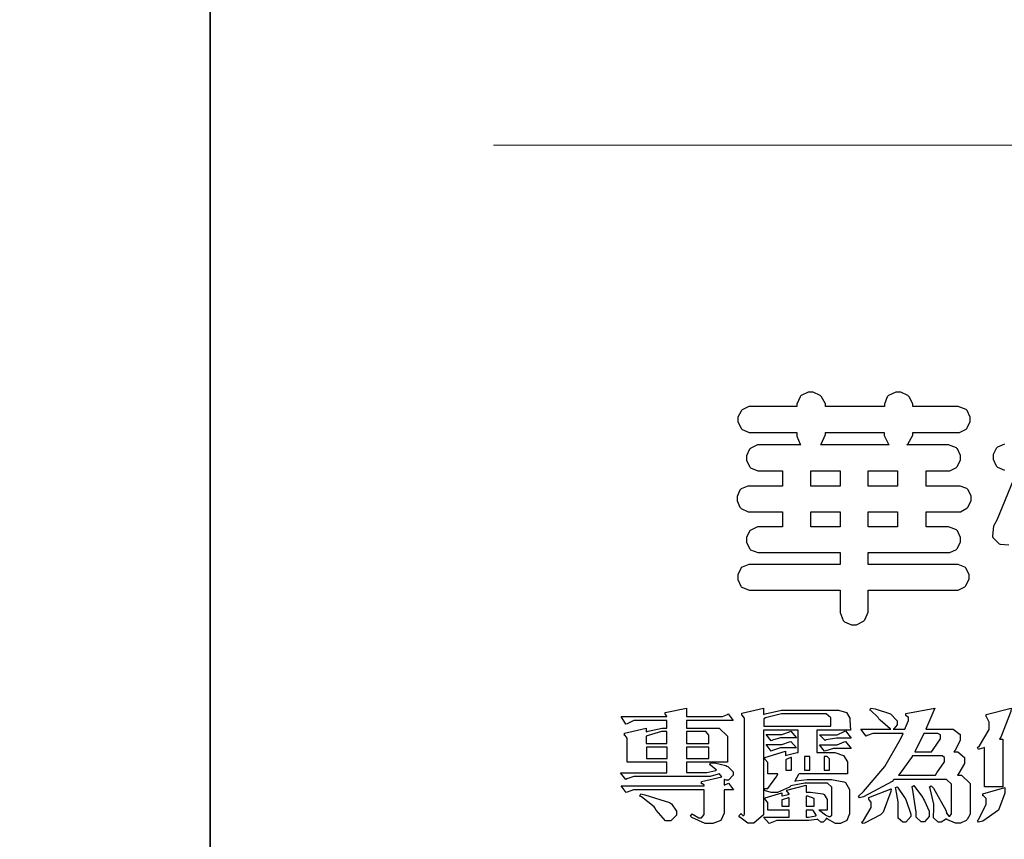
# Model space of a CAD drawing. Units: millimetres. Extents: x 1430 to 4994, y 1620 to 3300.
# Drawn here: x 3788 to 3883, y 1693 to 1772 of the extents above; entities that cross this region are included whole.
import ezdxf

# ---------------------------------------------------------------- set-up
doc = ezdxf.new("R2010")
doc.units = ezdxf.units.MM

# ---------------------------------------------------------------- blocks, each defined once
blk = doc.blocks.new('華槶訂製')
at = {"color": 250}
for points in [[(9364.547, 3763.45), (9364.547, 3762.794), (9364.547, 3762.698), (9364.652, 3762.436), (9364.677, 3762.408), (9364.7, 3762.392), (9364.935, 3762.291), (9365.016, 3762.291), (9365.1, 3762.291), (9365.334, 3762.408), (9365.355, 3762.431), (9365.378, 3762.455), (9365.495, 3762.709), (9365.495, 3762.794), (9365.495, 3763.45), (9368.438, 3763.45), (9368.516, 3763.45), (9368.736, 3763.567), (9368.754, 3763.59), (9368.773, 3763.611), (9368.883, 3763.824), (9368.883, 3763.894), (9368.883, 3763.974), (9368.773, 3764.19), (9368.754, 3764.21), (9368.736, 3764.228), (9368.511, 3764.316), (9368.438, 3764.316), (9365.495, 3764.316), (9365.495, 3764.713), (9368.157, 3764.713), (9368.235, 3764.713), (9368.451, 3764.819), (9368.472, 3764.842), (9368.492, 3764.862), (9368.589, 3765.076), (9368.589, 3765.146), (9368.589, 3765.225), (9368.492, 3765.442), (9368.472, 3765.462), (9368.451, 3765.479), (9368.187, 3765.577), (9368.157, 3765.579), (9367.442, 3765.579), (9367.442, 3766.082), (9368.508, 3766.082), (9368.586, 3766.082), (9368.802, 3766.2), (9368.824, 3766.223), (9368.843, 3766.244), (9368.952, 3766.457), (9368.952, 3766.528), (9368.952, 3766.607), (9368.843, 3766.824), (9368.824, 3766.843), (9368.802, 3766.861), (9368.581, 3766.949), (9368.508, 3766.949), (9367.442, 3766.949), (9367.442, 3767.463), (9368.157, 3767.463), (9368.235, 3767.463), (9368.451, 3767.569), (9368.472, 3767.592), (9368.492, 3767.613), (9368.589, 3767.827), (9368.589, 3767.897), (9368.589, 3767.976), (9368.492, 3768.192), (9368.472, 3768.212), (9368.451, 3768.23), (9368.187, 3768.328), (9368.157, 3768.329), (9366.785, 3768.329), (9366.817, 3768.35), (9366.984, 3768.652), (9366.984, 3768.751), (9368.472, 3768.751), (9368.554, 3768.751), (9368.78, 3768.86), (9368.801, 3768.88), (9368.817, 3768.901), (9368.918, 3769.114), (9368.918, 3769.184), (9368.918, 3769.264), (9368.817, 3769.48), (9368.801, 3769.499), (9368.78, 3769.517), (9368.506, 3769.616), (9368.472, 3769.617), (9366.984, 3769.617), (9366.984, 3769.705), (9366.867, 3769.947), (9366.845, 3769.967), (9366.82, 3769.988), (9366.582, 3770.096), (9366.504, 3770.096), (9366.417, 3770.096), (9366.176, 3769.988), (9366.153, 3769.967), (9366.132, 3769.947), (9366.036, 3769.7), (9366.036, 3769.617), (9364.055, 3769.617), (9364.055, 3769.705), (9363.928, 3769.947), (9363.902, 3769.967), (9363.877, 3769.988), (9363.642, 3770.096), (9363.563, 3770.096), (9363.477, 3770.096), (9363.243, 3769.988), (9363.223, 3769.967), (9363.202, 3769.947), (9363.095, 3769.7), (9363.095, 3769.617), (9361.569, 3769.617), (9361.487, 3769.617), (9361.262, 3769.508), (9361.242, 3769.487), (9361.221, 3769.467), (9361.114, 3769.256), (9361.114, 3769.184), (9361.114, 3769.106), (9361.221, 3768.889), (9361.242, 3768.868), (9361.259, 3768.849), (9361.492, 3768.751), (9361.569, 3768.751), (9363.095, 3768.751), (9363.095, 3768.715), (9363.095, 3768.619), (9363.21, 3768.354), (9363.234, 3768.329), (9361.864, 3768.329), (9361.778, 3768.329), (9361.547, 3768.222), (9361.524, 3768.201), (9361.503, 3768.181), (9361.407, 3767.968), (9361.407, 3767.897), (9361.407, 3767.818), (9361.503, 3767.602), (9361.524, 3767.581), (9361.544, 3767.561), (9361.783, 3767.463), (9361.864, 3767.463), (9362.613, 3767.463), (9362.613, 3766.949), (9361.536, 3766.949), (9361.452, 3766.949), (9361.226, 3766.852), (9361.207, 3766.83), (9361.185, 3766.811), (9361.089, 3766.599), (9361.089, 3766.528), (9361.089, 3766.45), (9361.185, 3766.233), (9361.207, 3766.212), (9361.226, 3766.193), (9361.458, 3766.082), (9361.536, 3766.082), (9362.613, 3766.082), (9362.613, 3765.579), (9361.864, 3765.579), (9361.778, 3765.579), (9361.547, 3765.471), (9361.524, 3765.45), (9361.503, 3765.431), (9361.407, 3765.218), (9361.407, 3765.146), (9361.407, 3765.068), (9361.503, 3764.851), (9361.524, 3764.83), (9361.544, 3764.81), (9361.783, 3764.713), (9361.864, 3764.713), (9364.547, 3764.713), (9364.547, 3764.316), (9361.569, 3764.316), (9361.485, 3764.316), (9361.254, 3764.219), (9361.231, 3764.199), (9361.21, 3764.176), (9361.114, 3763.966), (9361.114, 3763.894), (9361.114, 3763.813), (9361.21, 3763.588), (9361.231, 3763.567), (9361.25, 3763.549), (9361.49, 3763.45), (9361.569, 3763.45), (9364.547, 3763.45)], [(9363.89, 3768.329), (9363.917, 3768.354), (9364.052, 3768.674), (9364.055, 3768.715), (9364.055, 3768.751), (9366.024, 3768.751), (9366.024, 3768.647), (9366.171, 3768.359), (9366.2, 3768.329), (9363.89, 3768.329)], [(9364.547, 3766.949), (9363.562, 3766.949), (9363.562, 3767.463), (9364.547, 3767.463), (9364.547, 3766.949)], [(9365.495, 3767.463), (9366.48, 3767.463), (9366.48, 3766.949), (9365.495, 3766.949), (9365.495, 3767.463)], [(9364.547, 3765.579), (9363.562, 3765.579), (9363.562, 3766.082), (9364.547, 3766.082), (9364.547, 3765.579)], [(9365.495, 3766.082), (9366.48, 3766.082), (9366.48, 3765.579), (9365.495, 3765.579), (9365.495, 3766.082)]]:
    blk.add_lwpolyline(points, close=True, dxfattribs=at)
for points in [[(9370.062, 3768.352), (9369.831, 3768.256), (9369.808, 3768.235), (9369.791, 3768.212), (9369.691, 3768.002), (9369.691, 3767.931), (9369.691, 3767.849), (9369.791, 3767.624), (9369.808, 3767.603), (9369.828, 3767.587), (9370.068, 3767.486)], [(9370.453, 3767.353), (9369.81, 3765.798), (9369.714, 3765.626), (9369.696, 3765.595), (9369.659, 3765.281), (9369.669, 3765.252), (9369.677, 3765.225), (9369.864, 3765.024), (9369.89, 3765.006), (9369.919, 3764.995), (9370.214, 3764.975)]]:
    blk.add_lwpolyline(points, dxfattribs=at)
blk = doc.blocks.new('專屬為您創造幸褔空間')
at = {"color": 7}
for points in [[(9361.272, 3756.175), (9361.272, 3755.976), (9361.414, 3756.046), (9361.578, 3755.823), (9361.272, 3755.823), (9361.272, 3755.122), (9361.272, 3755.04), (9361.155, 3754.796), (9360.882, 3754.689), (9360.792, 3754.689), (9360.628, 3754.689), (9360.181, 3754.894), (9360.136, 3754.935), (9360.194, 3755.016), (9360.224, 3754.997), (9360.413, 3754.887), (9360.476, 3754.887), (9360.505, 3754.887), (9360.593, 3754.993), (9360.593, 3755.028), (9360.593, 3755.823), (9358.308, 3755.823), (9358.225, 3755.823), (9358.014, 3755.745), (9357.979, 3755.731), (9357.804, 3755.952), (9360.593, 3755.952), (9360.593, 3755.963), (9360.593, 3755.978), (9360.539, 3756.022), (9360.523, 3756.022), (9360.51, 3756.022), (9360.51, 3756.103), (9361.191, 3756.256), (9361.187, 3756.26), (9361.148, 3756.31), (9361.144, 3756.315), (9361.137, 3756.322), (9361.11, 3756.362), (9361.11, 3756.362), (9361.07, 3756.348), (9360.792, 3756.268), (9360.699, 3756.268), (9358.319, 3756.268), (9358.231, 3756.268), (9358.003, 3756.193), (9357.968, 3756.175), (9357.781, 3756.396), (9359.34, 3756.396), (9359.34, 3756.748), (9358.015, 3756.748), (9358.015, 3757.533), (9358.015, 3757.562), (9357.944, 3757.65), (9357.921, 3757.65), (9357.921, 3757.731), (9358.648, 3757.896), (9358.648, 3757.767), (9358.712, 3757.788), (9359.182, 3757.896), (9359.34, 3757.896), (9359.34, 3758.152), (9358.319, 3758.152), (9358.231, 3758.152), (9358.012, 3758.045), (9357.968, 3758.024), (9357.804, 3758.281), (9359.34, 3758.281), (9359.34, 3758.302), (9359.293, 3758.358), (9359.281, 3758.362), (9359.281, 3758.421), (9360.007, 3758.562), (9360.007, 3758.281), (9361.156, 3758.281), (9361.216, 3758.281), (9361.375, 3758.358), (9361.402, 3758.374), (9361.565, 3758.152), (9360.007, 3758.152), (9360.007, 3757.896), (9361.015, 3757.896), (9361.105, 3757.896), (9361.378, 3757.624), (9361.378, 3757.533), (9361.378, 3756.748), (9360.007, 3756.748), (9360.007, 3756.409), (9360.688, 3756.409), (9360.688, 3756.409), (9360.982, 3756.468), (9361.015, 3756.479), (9361.002, 3756.497), (9360.807, 3756.652), (9360.781, 3756.667), (9360.803, 3756.725), (9360.94, 3756.725), (9361.322, 3756.637), (9361.355, 3756.619), (9361.39, 3756.603), (9361.565, 3756.423), (9361.565, 3756.362), (9361.565, 3756.31), (9361.408, 3756.15), (9361.355, 3756.15), (9361.334, 3756.15), (9361.28, 3756.173), (9361.272, 3756.175)], [(9365.504, 3757.825), (9364.378, 3757.825), (9364.378, 3757.075), (9364.882, 3757.075), (9364.98, 3757.075), (9365.278, 3756.979), (9365.41, 3756.762), (9365.41, 3756.689), (9365.41, 3756.362), (9363.78, 3756.362), (9363.767, 3756.342), (9363.652, 3756.138), (9363.64, 3756.116), (9363.67, 3756.126), (9364.05, 3756.175), (9364.179, 3756.175), (9364.729, 3756.175), (9364.876, 3756.175), (9365.289, 3756.095), (9365.315, 3756.08), (9365.344, 3756.064), (9365.479, 3755.832), (9365.479, 3755.753), (9365.479, 3755.097), (9365.479, 3755.022), (9365.388, 3754.793), (9365.175, 3754.689), (9365.105, 3754.689), (9365.002, 3754.689), (9364.726, 3754.847), (9364.695, 3754.876), (9364.695, 3754.842), (9364.588, 3754.736), (9364.553, 3754.736), (9364.515, 3754.736), (9364.407, 3754.824), (9364.402, 3754.84), (9364.381, 3754.832), (9364.106, 3754.794), (9364.015, 3754.794), (9363.124, 3754.794), (9363.037, 3754.794), (9362.807, 3754.707), (9362.773, 3754.689), (9362.586, 3754.91), (9363.453, 3754.91), (9363.453, 3755.145), (9362.739, 3755.145), (9362.739, 3755.367), (9362.739, 3755.4), (9362.659, 3755.491), (9362.644, 3755.496), (9362.644, 3755.555), (9363.208, 3755.718), (9363.208, 3755.613), (9363.212, 3755.617), (9363.418, 3755.667), (9363.453, 3755.672), (9363.45, 3755.683), (9363.382, 3755.763), (9363.37, 3755.765), (9363.37, 3755.812), (9364.015, 3755.976), (9364.015, 3755.742), (9364.161, 3755.742), (9364.576, 3755.683), (9364.601, 3755.672), (9364.62, 3755.661), (9364.729, 3755.495), (9364.729, 3755.437), (9364.729, 3755.145), (9364.449, 3755.145), (9364.479, 3755.133), (9364.674, 3754.984), (9364.684, 3754.969), (9364.698, 3754.961), (9364.783, 3754.922), (9364.812, 3754.922), (9364.828, 3754.922), (9364.882, 3754.975), (9364.882, 3754.992), (9364.882, 3755.871), (9364.882, 3755.915), (9364.732, 3756.046), (9364.684, 3756.046), (9364.132, 3756.046), (9363.976, 3756.046), (9363.557, 3755.97), (9363.511, 3755.952), (9363.465, 3755.915), (9363.059, 3755.731), (9362.926, 3755.731), (9362.849, 3755.731), (9362.656, 3755.789), (9362.622, 3755.801), (9362.622, 3755.871), (9362.732, 3755.871), (9363.041, 3756.281), (9363.066, 3756.362), (9362.739, 3756.362), (9362.739, 3756.714), (9362.739, 3756.746), (9362.649, 3756.839), (9362.633, 3756.843), (9362.633, 3756.912), (9363.323, 3757.122), (9363.323, 3756.971), (9363.355, 3756.985), (9363.718, 3757.073), (9363.757, 3757.075), (9363.757, 3757.825), (9362.586, 3757.825), (9362.586, 3755.075), (9362.586, 3754.982), (9362.268, 3754.701), (9362.164, 3754.701), (9362.063, 3754.701), (9361.795, 3754.905), (9361.765, 3754.946), (9361.835, 3755.028), (9361.843, 3755.016), (9361.897, 3754.957), (9361.917, 3754.957), (9361.925, 3754.957), (9361.952, 3755.002), (9361.952, 3755.016), (9361.952, 3758.199), (9361.952, 3758.232), (9361.876, 3758.327), (9361.858, 3758.328), (9361.858, 3758.398), (9362.586, 3758.562), (9362.586, 3758.351), (9362.641, 3758.375), (9363.188, 3758.504), (9363.37, 3758.504), (9365.022, 3758.504), (9365.11, 3758.504), (9365.375, 3758.418), (9365.491, 3758.227), (9365.491, 3758.164), (9365.504, 3757.825)], [(9369.523, 3755.075), (9369.523, 3755.008), (9369.425, 3754.824), (9369.405, 3754.806), (9369.388, 3754.79), (9369.207, 3754.701), (9369.148, 3754.701), (9369.039, 3754.701), (9368.746, 3754.826), (9368.715, 3754.852), (9368.702, 3754.832), (9368.552, 3754.736), (9368.504, 3754.736), (9368.45, 3754.736), (9368.292, 3754.886), (9368.292, 3754.935), (9368.292, 3754.946), (9368.292, 3754.997), (9368.303, 3755.109), (9368.303, 3755.145), (9368.303, 3755.338), (9368.186, 3755.869), (9368.163, 3755.918), (9368.222, 3755.952), (9368.292, 3755.88), (9368.712, 3755.14), (9368.727, 3755.063), (9368.728, 3755.044), (9368.806, 3754.935), (9368.833, 3754.935), (9368.849, 3754.935), (9368.902, 3755.013), (9368.902, 3755.039), (9368.902, 3755.963), (9368.902, 3756.017), (9368.734, 3756.175), (9368.68, 3756.175), (9366.969, 3756.175), (9366.907, 3756.108), (9365.94, 3755.591), (9365.808, 3755.555), (9365.773, 3755.613), (9365.945, 3755.769), (9366.663, 3756.606), (9367.193, 3757.524), (9367.273, 3757.719), (9366.336, 3757.719), (9366.259, 3757.719), (9366.069, 3757.643), (9366.031, 3757.625), (9365.855, 3757.86), (9366.863, 3757.86), (9366.839, 3757.866), (9366.505, 3758.159), (9366.464, 3758.211), (9366.44, 3758.247), (9366.186, 3758.493), (9366.16, 3758.504), (9366.196, 3758.562), (9366.342, 3758.543), (9366.853, 3758.377), (9367.073, 3758.138), (9367.073, 3758.058), (9367.073, 3758.009), (9366.964, 3757.869), (9366.945, 3757.86), (9367.332, 3757.86), (9367.351, 3757.913), (9367.46, 3758.146), (9367.46, 3758.223), (9367.46, 3758.247), (9367.38, 3758.312), (9367.366, 3758.317), (9367.366, 3758.387), (9368.339, 3758.562), (9368.035, 3757.86), (9368.878, 3757.86), (9368.956, 3757.86), (9369.195, 3757.676), (9369.195, 3757.614), (9369.195, 3757.485), (9369.018, 3757.155), (9368.984, 3757.1), (9369.043, 3757.1), (9369.116, 3757.1), (9369.335, 3756.907), (9369.335, 3756.843), (9369.335, 3756.711), (9369.142, 3756.38), (9369.101, 3756.315), (9369.136, 3756.315), (9369.233, 3756.315), (9369.523, 3756.035), (9369.523, 3755.94), (9369.523, 3755.075)], [(9370.906, 3758.562), (9370.893, 3758.458), (9370.562, 3757.591), (9370.507, 3757.521), (9370.624, 3757.521), (9370.624, 3755.918), (9370.003, 3755.918), (9370.003, 3757.239), (9369.988, 3757.235), (9369.824, 3757.188), (9369.804, 3757.181), (9369.77, 3757.239), (9369.837, 3757.298), (9370.167, 3757.851), (9370.167, 3758.035), (9370.167, 3758.097), (9370.079, 3758.273), (9370.063, 3758.281), (9370.063, 3758.351), (9370.906, 3758.562)], [(9364.846, 3757.965), (9364.846, 3758.199), (9364.846, 3758.244), (9364.696, 3758.374), (9364.648, 3758.374), (9363.394, 3758.374), (9363.195, 3758.374), (9362.656, 3758.239), (9362.597, 3758.211), (9362.597, 3757.965), (9364.846, 3757.965)], [(9359.34, 3757.38), (9359.34, 3757.778), (9359.166, 3757.778), (9358.715, 3757.65), (9358.648, 3757.625), (9358.648, 3757.38), (9359.34, 3757.38)], [(9360.747, 3757.38), (9360.747, 3757.625), (9360.747, 3757.664), (9360.649, 3757.778), (9360.616, 3757.778), (9360.007, 3757.778), (9360.007, 3757.38), (9360.747, 3757.38)], [(9363.699, 3757.567), (9363.265, 3757.567), (9363.159, 3757.567), (9362.89, 3757.492), (9362.843, 3757.474), (9362.678, 3757.684), (9363.102, 3757.684), (9363.204, 3757.684), (9363.465, 3757.773), (9363.511, 3757.79), (9363.699, 3757.567)], [(9365.527, 3757.555), (9365.035, 3757.555), (9365.035, 3757.555), (9364.696, 3757.498), (9364.659, 3757.485), (9364.472, 3757.672), (9364.977, 3757.672), (9365.066, 3757.672), (9365.296, 3757.778), (9365.34, 3757.801), (9365.527, 3757.555)], [(9368.526, 3757.65), (9368.526, 3757.668), (9368.439, 3757.719), (9368.409, 3757.719), (9367.976, 3757.719), (9367.672, 3757.1), (9368.233, 3757.1), (9368.282, 3757.179), (9368.526, 3757.533), (9368.526, 3757.65)], [(9359.352, 3757.251), (9358.66, 3757.251), (9358.66, 3756.877), (9359.352, 3756.877), (9359.352, 3757.251)], [(9360.747, 3757.251), (9360.007, 3757.251), (9360.007, 3756.877), (9360.747, 3756.877), (9360.747, 3757.251)], [(9363.699, 3757.228), (9363.265, 3757.228), (9363.159, 3757.228), (9362.89, 3757.14), (9362.843, 3757.122), (9362.678, 3757.345), (9363.102, 3757.345), (9363.204, 3757.345), (9363.465, 3757.433), (9363.511, 3757.451), (9363.699, 3757.228)], [(9365.527, 3757.215), (9365.035, 3757.215), (9364.934, 3757.215), (9364.677, 3757.137), (9364.636, 3757.122), (9364.472, 3757.332), (9364.977, 3757.332), (9365.066, 3757.332), (9365.296, 3757.432), (9365.34, 3757.451), (9365.527, 3757.215)], [(9363.523, 3756.479), (9363.523, 3756.912), (9363.508, 3756.909), (9363.352, 3756.843), (9363.336, 3756.829), (9363.336, 3756.479), (9363.523, 3756.479)], [(9364.145, 3756.947), (9363.969, 3756.947), (9363.969, 3756.479), (9364.145, 3756.479), (9364.145, 3756.947)], [(9364.801, 3756.479), (9364.801, 3756.843), (9364.801, 3756.868), (9364.729, 3756.947), (9364.706, 3756.947), (9364.625, 3756.947), (9364.625, 3756.479), (9364.801, 3756.479)], [(9368.668, 3756.888), (9368.668, 3756.906), (9368.588, 3756.96), (9368.562, 3756.96), (9367.589, 3756.96), (9367.561, 3756.914), (9367.172, 3756.377), (9367.12, 3756.315), (9368.364, 3756.315), (9368.413, 3756.392), (9368.668, 3756.764), (9368.668, 3756.888)], [(9367.53, 3755.004), (9367.53, 3754.992), (9367.53, 3754.928), (9367.372, 3754.736), (9367.32, 3754.736), (9367.267, 3754.736), (9367.109, 3754.876), (9367.109, 3754.922), (9367.109, 3755.25), (9367.109, 3755.415), (9367.029, 3755.859), (9367.015, 3755.906), (9367.073, 3755.929), (9367.091, 3755.913), (9367.325, 3755.57), (9367.354, 3755.519), (9367.38, 3755.47), (9367.527, 3755.04), (9367.53, 3755.004)], [(9368.152, 3754.982), (9368.152, 3754.923), (9367.993, 3754.747), (9367.94, 3754.747), (9367.885, 3754.747), (9367.719, 3754.905), (9367.719, 3754.957), (9367.716, 3755.07), (9367.589, 3755.877), (9367.566, 3755.929), (9367.636, 3755.963), (9367.659, 3755.94), (9367.933, 3755.561), (9367.965, 3755.508), (9367.994, 3755.455), (9368.152, 3755.101), (9368.152, 3754.982)], [(9370.695, 3755.906), (9370.695, 3755.715), (9370.473, 3755.137), (9369.952, 3754.772), (9369.804, 3754.736), (9369.77, 3754.794), (9369.819, 3754.834), (9370.063, 3755.34), (9370.063, 3755.508), (9370.063, 3755.537), (9369.973, 3755.623), (9369.957, 3755.625), (9369.957, 3755.683), (9370.695, 3755.906)], [(9359.668, 3755.028), (9359.668, 3754.968), (9359.482, 3754.782), (9359.422, 3754.782), (9359.301, 3754.782), (9358.987, 3755.142), (9358.942, 3755.214), (9358.92, 3755.25), (9358.497, 3755.583), (9358.437, 3755.613), (9358.473, 3755.683), (9358.604, 3755.658), (9359.436, 3755.403), (9359.469, 3755.379), (9359.5, 3755.356), (9359.668, 3755.11), (9359.668, 3755.028)], [(9363.453, 3755.273), (9363.453, 3755.555), (9363.424, 3755.55), (9363.219, 3755.491), (9363.208, 3755.485), (9363.208, 3755.273), (9363.453, 3755.273)], [(9364.285, 3755.273), (9364.285, 3755.508), (9364.285, 3755.535), (9364.081, 3755.613), (9364.015, 3755.613), (9364.015, 3755.273), (9364.285, 3755.273)], [(9366.874, 3755.859), (9366.868, 3755.771), (9366.602, 3755.078), (9366.559, 3755.028), (9366.511, 3754.979), (9365.984, 3754.699), (9365.925, 3754.689), (9365.89, 3754.747), (9365.941, 3754.798), (9366.207, 3755.234), (9366.207, 3755.379), (9366.207, 3755.408), (9366.135, 3755.491), (9366.124, 3755.496), (9366.124, 3755.566), (9366.874, 3755.859)], [(9364.355, 3754.957), (9364.351, 3754.968), (9364.264, 3755.122), (9364.249, 3755.145), (9364.015, 3755.145), (9364.015, 3754.91), (9364.099, 3754.91), (9364.34, 3754.95), (9364.355, 3754.957)]]:
    blk.add_lwpolyline(points, close=True, dxfattribs=at)
blk = doc.blocks.new('10-')
at = {"color": 250, "lineweight": 20}
blk.add_line((48116.44, 70256.31), (45545.37, 70256.31), dxfattribs=at)
at = {"color": 7, "true_color": 0xffffff}
blk.add_lwpolyline([(45476.85, 69905.93), (45476.85, 74105.93), (48446.85, 74105.93), (48446.85, 69905.93)], close=True, dxfattribs=at)
at = {"xscale": 7.200000000000002, "yscale": 7.200000000000002, "zscale": 7.200000000000002}
for name, p in [('華槶訂製', (-21795.57, 43051.84)), ('專屬為您創造幸褔空間', (-21799.98, 43058.48))]:
    blk.add_blockref(name, p, dxfattribs=at)

msp = doc.modelspace()

# ---------------------------------------------------------------- block references
at = {"color": 7, "xscale": 0.4, "yscale": 0.4, "zscale": 0.4}
for p in [(-15572.705, -26342.778), (-14384.705, -26342.778)]:
    msp.add_blockref('10-', p, dxfattribs=at)

doc.saveas('drawing.dxf')
